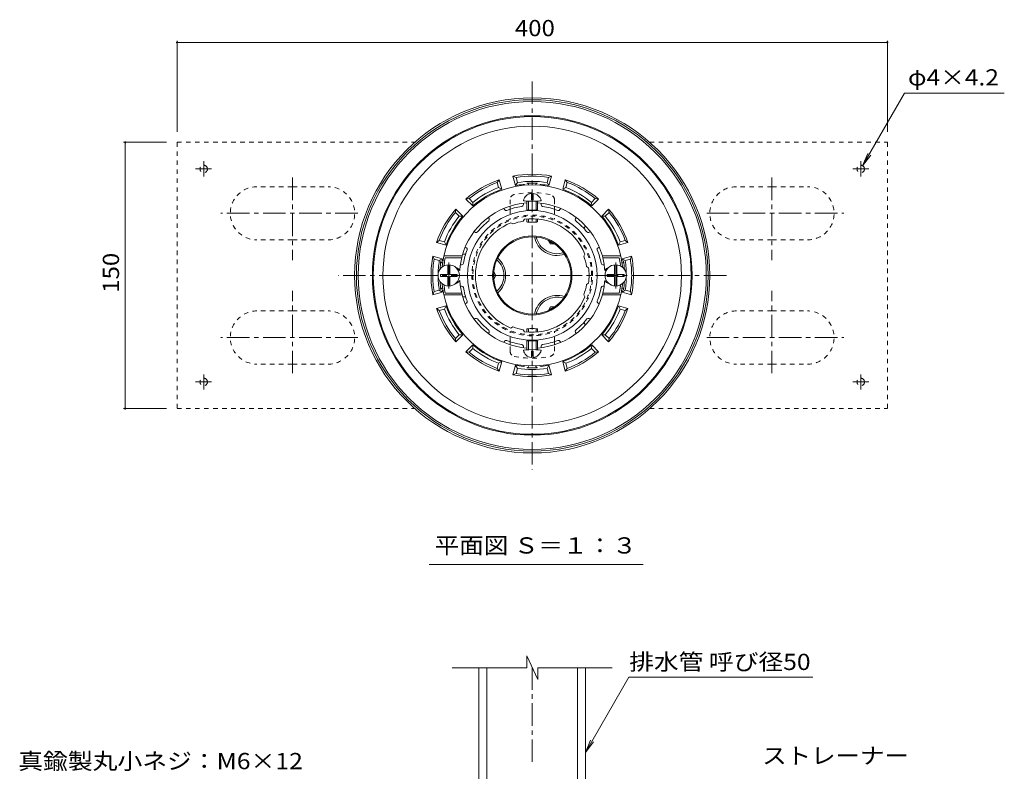
# Model space of a CAD drawing. Units: millimetres. Extents: x -524 to 865, y -583 to 582.
# Drawn here: x -460 to 94, y 104 to 527 of the extents above; entities that cross this region are included whole.
import ezdxf

# ---------------------------------------------------------------- set-up
doc = ezdxf.new("R2010")
doc.units = ezdxf.units.MM
doc.header["$LTSCALE"] = 3
doc.linetypes.add('JWW_CENTER1', pattern=[6.773333, 4.233333, -0.846667, 0.846667, -0.846667])
doc.linetypes.add('JWW_DASHED1', pattern=[1.693333, 0.846667, -0.846667])
for name, color, linetype in [('041', 7, 'Continuous'), ('051', 7, 'Continuous'), ('061', 7, 'Continuous'), ('062', 7, 'Continuous'), ('その他', 7, 'Continuous'), ('ハッチ', 7, 'Continuous'), ('仕上', 7, 'Continuous'), ('寸法', 7, 'Continuous'), ('躯体', 7, 'Continuous'), ('通り芯', 7, 'Continuous')]:
    doc.layers.add(name, color=color, linetype=linetype)
doc.styles.add('ＭＳ ゴシック', font='txt', dxfattribs={"height": 1})

msp = doc.modelspace()

# ---------------------------------------------------------------- linework, layer by layer
at = {"layer": '041', "color": 4, "linetype": 'Continuous', "lineweight": 9}
for p, q in [((-219.11, 383.91), (-219.11, 389.28)), ((-217.91, 383.91), (-217.91, 389.28)), ((-125.11, 383.91), (-125.11, 389.28)), ((-123.91, 383.91), (-123.91, 389.28)), ((-219.11, 383.91), (-223.26, 383.91)), ((-223.26, 383.91), (-223.26, 383.31)), ((-223.26, 382.71), (-223.26, 383.31)), ((-219.11, 382.71), (-223.26, 382.71)), ((-219.11, 382.71), (-219.11, 377.34)), ((-213.76, 383.91), (-217.91, 383.91)), ((-213.76, 382.71), (-217.91, 382.71)), ((-217.91, 382.71), (-217.91, 377.34)), ((-213.76, 383.91), (-213.76, 383.31)), ((-213.76, 382.71), (-213.76, 383.31)), ((-129.26, 383.91), (-125.11, 383.91)), ((-129.26, 383.91), (-129.26, 383.31)), ((-129.26, 382.71), (-129.26, 383.31)), ((-129.26, 382.71), (-125.11, 382.71)), ((-125.11, 382.71), (-125.11, 377.34)), ((-123.91, 383.91), (-119.76, 383.91)), ((-123.91, 382.71), (-119.76, 382.71)), ((-123.91, 382.71), (-123.91, 377.34)), ((-119.76, 383.91), (-119.76, 383.31)), ((-119.76, 382.71), (-119.76, 383.31))]:
    msp.add_line(p, q, dxfattribs=at)
at = {"layer": '041', "color": 4, "linetype": 'JWW_CENTER1', "lineweight": 9}
for p, q in [((-218.51, 390.62), (-218.51, 383.31)), ((-124.51, 390.62), (-124.51, 383.31)), ((-218.51, 376), (-218.51, 383.31)), ((-124.51, 376), (-124.51, 383.31))]:
    msp.add_line(p, q, dxfattribs=at)
at = {"layer": '041', "color": 2, "linetype": 'Continuous', "lineweight": 9}
for p, q in [((-201.51, 162.29), (-201.51, -84.71)), ((-197.01, 162.29), (-197.01, -84.71)), ((-146.01, 162.29), (-146.01, -84.71)), ((-141.51, 162.29), (-141.51, -84.71))]:
    msp.add_line(p, q, dxfattribs=at)
at = {"layer": '041', "color": 4, "linetype": 'Continuous', "lineweight": 9}
for centre, start, end in [((-218.51, 383.31), 0, 180), ((-124.51, 383.31), 0, 180), ((-218.51, 383.31), 180, 0), ((-124.51, 383.31), 180, 0)]:
    msp.add_arc(centre, 6, start, end, dxfattribs=at)
at = {"layer": '051', "color": 2, "linetype": 'JWW_DASHED1', "lineweight": 9}
for p, q in [((-371.51, 458.31), (-237.65, 458.31)), ((-371.51, 458.31), (-371.51, 308.31)), ((-105.36, 458.31), (28.49, 458.31)), ((28.49, 458.31), (28.49, 308.31)), ((-306.51, 433.31), (-326.51, 433.31)), ((-306.51, 433.31), (-286.51, 433.31)), ((-36.51, 433.31), (-56.51, 433.31)), ((-36.51, 433.31), (-16.51, 433.31)), ((-306.51, 403.31), (-326.51, 403.31)), ((-306.51, 403.31), (-286.51, 403.31)), ((-36.51, 403.31), (-56.51, 403.31)), ((-36.51, 403.31), (-16.51, 403.31)), ((-306.51, 363.31), (-326.51, 363.31)), ((-306.51, 363.31), (-286.51, 363.31)), ((-36.51, 363.31), (-56.51, 363.31)), ((-36.51, 363.31), (-16.51, 363.31)), ((-306.51, 333.31), (-326.51, 333.31)), ((-306.51, 333.31), (-286.51, 333.31)), ((-36.51, 333.31), (-56.51, 333.31)), ((-36.51, 333.31), (-16.51, 333.31)), ((-371.51, 308.31), (-237.65, 308.31)), ((-105.36, 308.31), (28.49, 308.31))]:
    msp.add_line(p, q, dxfattribs=at)
at = {"layer": '051', "color": 2, "linetype": 'JWW_CENTER1', "lineweight": 9}
for p, q in [((-356.51, 439.08), (-356.51, 447.64)), ((13.49, 439.08), (13.49, 447.64)), ((-352.09, 443.31), (-361.1, 443.31)), ((-306.51, 438.43), (-306.51, 391.92)), ((-36.51, 438.43), (-36.51, 391.92)), ((9.07, 443.31), (18.08, 443.31)), ((-269.74, 418.31), (-346.95, 418.31)), ((-73.27, 418.31), (3.93, 418.31)), ((-306.51, 328.19), (-306.51, 374.7)), ((-36.51, 328.19), (-36.51, 374.7)), ((-269.74, 348.31), (-346.95, 348.31)), ((-73.27, 348.31), (3.93, 348.31)), ((-356.51, 327.54), (-356.51, 318.98)), ((13.49, 327.54), (13.49, 318.98)), ((-352.09, 323.31), (-361.1, 323.31)), ((9.07, 323.31), (18.08, 323.31))]:
    msp.add_line(p, q, dxfattribs=at)
at = {"layer": '051', "color": 4, "linetype": 'Continuous', "lineweight": 9}
for p, q in [((-162.44, 403.09), (-161.26, 401.06)), ((-158.92, 401.06), (-161.26, 401.06)), ((-193.18, 385.34), (-192.01, 383.3)), ((-193.18, 381.28), (-192.01, 383.31)), ((-162.44, 363.53), (-161.26, 365.56)), ((-158.92, 365.56), (-161.26, 365.56))]:
    msp.add_line(p, q, dxfattribs=at)
at = {"layer": '051', "color": 2, "linetype": 'JWW_DASHED1', "lineweight": 9}
for centre in [(-356.51, 443.31), (13.49, 443.31), (-356.51, 323.31), (13.49, 323.31)]:
    msp.add_circle(centre, 2.1, dxfattribs=at)
for centre, start, end in [((-326.51, 418.31), 90, 270), ((-286.51, 418.31), 270, 90), ((-56.51, 418.31), 90, 270), ((-16.51, 418.31), 270, 90), ((-326.51, 348.31), 90, 270), ((-286.51, 348.31), 270, 90), ((-56.51, 348.31), 90, 270), ((-16.51, 348.31), 270, 90)]:
    msp.add_arc(centre, 15, start, end, dxfattribs=at)
at = {"layer": '051', "color": 4, "linetype": 'Continuous', "lineweight": 9}
for centre, start, end in [((-157.51, 407.55), 225.5194, 254.4608), ((-199.51, 383.31), 359.9574, 14.4609), ((-199.51, 383.3), 345.5391, 0.0426), ((-157.51, 359.07), 105.5392, 134.4806)]:
    msp.add_arc(centre, 6.5, start, end, dxfattribs=at)
at = {"layer": '061', "color": 4, "linetype": 'Continuous', "lineweight": 9}
for p, q in [((-172.01, 425.93), (-172.01, 429.52)), ((-171.01, 425.93), (-171.01, 429.52)), ((-172.01, 425.93), (-171.01, 425.93)), ((-172.01, 340.69), (-171.01, 340.69)), ((-172.01, 340.69), (-172.01, 337.1)), ((-171.01, 340.69), (-171.01, 337.1))]:
    msp.add_line(p, q, dxfattribs=at)
at = {"layer": '062', "color": 4, "linetype": 'Continuous', "lineweight": 9}
for p, q in [((-174.51, 425.18), (-174.51, 420.31)), ((-173.64, 425.14), (-173.64, 420.16)), ((-169.38, 425.14), (-169.38, 420.16)), ((-168.51, 425.18), (-168.51, 420.31)), ((-174.51, 415.17), (-174.51, 413.48)), ((-173.64, 415.24), (-173.64, 413.34)), ((-169.38, 415.24), (-169.38, 413.34)), ((-168.51, 415.17), (-168.51, 413.48)), ((-174.51, 351.45), (-174.51, 353.14)), ((-173.64, 351.38), (-173.64, 353.28)), ((-169.38, 351.38), (-169.38, 353.28)), ((-168.51, 351.45), (-168.51, 353.14)), ((-174.51, 341.44), (-174.51, 346.31)), ((-173.64, 341.48), (-173.64, 346.46)), ((-169.38, 341.48), (-169.38, 346.46)), ((-168.51, 341.44), (-168.51, 346.31))]:
    msp.add_line(p, q, dxfattribs=at)
for centre, start, end in [((-171.51, 424.45), 95.6251, 168.5891), ((-171.51, 424.45), 11.4109, 84.3749), ((-171.51, 342.17), 191.4109, 264.3749), ((-171.51, 342.17), 275.6251, 348.5891)]:
    msp.add_arc(centre, 5.1, start, end, dxfattribs=at)
for centre, major_axis, start_param, end_param in [((-171.51, 425.45), (-5, 0), 0, 3.141593), ((-171.51, 420.31), (-3, 0), 0, 3.141593), ((-171.51, 413.48), (-3, 0), 0, 3.141593), ((-171.51, 353.14), (-3, 0), 3.141593, 6.283185), ((-171.51, 346.31), (-3, 0), 3.141593, 6.283185), ((-171.51, 341.17), (-5, 0), 3.141593, 6.283185)]:
    msp.add_ellipse(centre, major_axis=major_axis, ratio=0.0694, start_param=start_param, end_param=end_param, dxfattribs=at)
at = {"layer": 'その他', "color": 7, "linetype": 'Continuous', "lineweight": 9}
for p, q in [((-371.51, 515.51), (-371.51, 464.31)), ((-371.51, 514.61), (28.49, 514.61)), ((28.49, 515.51), (28.49, 464.31)), ((-401.61, 458.31), (-377.51, 458.31)), ((-400.71, 458.31), (-400.71, 308.31)), ((-401.61, 308.31), (-377.51, 308.31))]:
    msp.add_line(p, q, dxfattribs=at)
at = {"layer": 'その他', "color": 7, "linetype": 'Continuous', "lineweight": 9, "const_width": 0.6}
for points in [[(-371.21, 514.61, 0.414214), (-371.51, 514.91, 0.414214), (-371.81, 514.61, 0.414214), (-371.51, 514.31, 0.414214)], [(28.79, 514.61, 0.414214), (28.49, 514.91, 0.414214), (28.19, 514.61, 0.414214), (28.49, 514.31, 0.414214)], [(-400.41, 458.31, 0.414214), (-400.71, 458.61, 0.414214), (-401.01, 458.31, 0.414214), (-400.71, 458.01, 0.414214)], [(-400.41, 308.31, 0.414214), (-400.71, 308.61, 0.414214), (-401.01, 308.31, 0.414214), (-400.71, 308.01, 0.414214)]]:
    msp.add_lwpolyline(points, format="xyb", close=True, dxfattribs=at)
at = {"layer": 'ハッチ', "color": 4, "linetype": 'JWW_DASHED1', "lineweight": 9}
for p, q in [((-184.01, 425.95), (-184.01, 422.36)), ((-159.01, 425.95), (-159.01, 422.36)), ((-184.01, 420.64), (-184.01, 414.93)), ((-159.01, 420.64), (-159.01, 414.93)), ((-184.01, 345.98), (-184.01, 351.69)), ((-159.01, 345.98), (-159.01, 351.69)), ((-184.01, 340.67), (-184.01, 344.26)), ((-159.01, 340.67), (-159.01, 344.26))]:
    msp.add_line(p, q, dxfattribs=at)
at = {"layer": 'ハッチ', "color": 4, "linetype": 'Continuous', "lineweight": 9}
for p, q in [((-184.01, 422.36), (-184.01, 420.64)), ((-159.01, 422.36), (-159.01, 420.64)), ((-184.01, 344.26), (-184.01, 345.98)), ((-159.01, 344.26), (-159.01, 345.98))]:
    msp.add_line(p, q, dxfattribs=at)
at = {"layer": 'ハッチ', "color": 4, "linetype": 'JWW_DASHED1', "lineweight": 9}
for centre, radius, start, end in [((-181.01, 425.95), 3, 101.7886, 180), ((-171.51, 380.43), 49.5, 78.2114, 101.7886), ((-162.01, 425.95), 3, 0, 78.2114), ((-171.51, 383.31), 34, 0, 180), ((-171.51, 383.31), 33.43, 0, 180), ((-171.51, 383.31), 34, 180, 0), ((-171.51, 383.31), 33.43, 180, 0), ((-181.01, 340.67), 3, 180, 258.2114), ((-162.01, 340.67), 3, 281.7886, 0), ((-171.51, 386.19), 49.5, 258.2114, 281.7886)]:
    msp.add_arc(centre, radius, start, end, dxfattribs=at)
at = {"layer": 'ハッチ', "color": 4, "linetype": 'Continuous', "lineweight": 9}
for radius, start, end in [(22.33, 0, 180), (21.76, 0, 180), (22.33, 180, 0), (21.76, 180, 0)]:
    msp.add_arc((-171.51, 383.31), radius, start, end, dxfattribs=at)
at = {"layer": '仕上', "color": 6, "linetype": 'Continuous', "lineweight": 9}
for p, q in [((-176.51, 423.23), (-176.51, 424)), ((-166.51, 423.23), (-166.51, 424)), ((-195.8, 415.38), (-196.19, 416.05)), ((-187.14, 420.38), (-187.53, 421.05)), ((-155.88, 420.38), (-155.49, 421.05)), ((-147.22, 415.38), (-146.83, 416.05)), ((-182.39, 412.34), (-183.59, 412.94)), ((-176.6, 413.89), (-175.86, 415.01)), ((-203.58, 407.6), (-204.25, 407.99)), ((-139.44, 407.6), (-138.77, 407.99)), ((-208.58, 398.94), (-209.25, 399.33)), ((-134.44, 398.94), (-133.77, 399.33)), ((-221.31, 394.31), (-211.01, 394.31)), ((-211.01, 394.31), (-211.2, 393.31)), ((-142.48, 394.19), (-141.88, 395.39)), ((-121.71, 394.31), (-132.01, 394.31)), ((-132.01, 394.31), (-131.82, 393.31)), ((-220.5, 393.31), (-211.2, 393.31)), ((-211.26, 389.31), (-212, 389.31)), ((-140.93, 388.4), (-139.81, 387.66)), ((-122.52, 393.31), (-131.82, 393.31)), ((-131.76, 389.31), (-131.02, 389.31)), ((-211.26, 377.31), (-212, 377.31)), ((-140.93, 378.22), (-139.81, 378.96)), ((-131.76, 377.31), (-131.02, 377.31)), ((-221.31, 372.31), (-211.01, 372.31)), ((-220.5, 373.31), (-211.2, 373.31)), ((-211.01, 372.31), (-211.2, 373.31)), ((-142.48, 372.43), (-141.88, 371.23)), ((-132.01, 372.31), (-131.82, 373.31)), ((-121.71, 372.31), (-132.01, 372.31)), ((-122.52, 373.31), (-131.82, 373.31)), ((-208.58, 367.68), (-209.25, 367.29)), ((-134.44, 367.68), (-133.77, 367.29)), ((-203.58, 359.02), (-204.25, 358.63)), ((-139.44, 359.02), (-138.77, 358.63)), ((-195.8, 351.24), (-196.19, 350.57)), ((-182.39, 354.28), (-183.59, 353.68)), ((-176.6, 352.73), (-175.86, 351.61)), ((-147.22, 351.24), (-146.83, 350.57)), ((-187.14, 346.24), (-187.53, 345.57)), ((-155.88, 346.24), (-155.49, 345.57)), ((-176.51, 343.39), (-176.51, 342.62)), ((-166.51, 343.39), (-166.51, 342.62))]:
    msp.add_line(p, q, dxfattribs=at)
for centre, radius, start, end in [((-171.51, 383.31), 51, 5.7392, 174.2608), ((-171.51, 383.31), 41, 94.1962, 164.4373), ((-171.51, 383.31), 39.36, 98.5488, 111.4524), ((-177.51, 423.23), 1, 278.5488, 0), ((-171.51, 383.31), 41, 15.5627, 85.8039), ((-165.51, 423.23), 1, 180, 261.4512), ((-171.51, 383.31), 39.36, 68.5476, 81.4512), ((-171.51, 383.31), 36.51, 0, 180), ((-186.27, 420.88), 1, 210.0003, 291.4518), ((-156.74, 420.88), 1, 248.5482, 329.9997), ((-171.51, 383.31), 32, 112.1813, 180), ((-171.51, 383.31), 39.36, 128.5488, 141.4524), ((-196.66, 414.88), 1, 308.5488, 30), ((-171.51, 383.31), 31, 99.4471, 110.554), ((-171.51, 383.31), 32, 22.1813, 97.8196), ((-146.35, 414.88), 1, 150, 231.4512), ((-171.51, 383.31), 39.36, 38.5476, 51.4512), ((-203.08, 408.46), 1, 240.0003, 321.4518), ((-139.94, 408.46), 1, 218.5482, 299.9997), ((-171.51, 383.31), 39.36, 158.5488, 170.0123), ((-209.08, 398.07), 1, 338.5488, 60), ((-171.51, 383.31), 31, 9.4471, 20.554), ((-133.94, 398.07), 1, 120, 201.4512), ((-171.51, 383.31), 39.36, 9.9877, 21.4512), ((-221.26, 388.31), 1, 174.2606, 196.4573), ((-220.14, 389.31), 1, 172.9666, 212.3347), ((-171.51, 383.31), 50, 168.463, 172.9665), ((-171.51, 383.31), 40.93, 165.8597, 176.1152), ((-211.26, 390.31), 1, 270, 350.0122), ((-131.76, 390.31), 1, 189.9878, 270), ((-171.51, 383.31), 40.93, 3.8848, 14.1403), ((-171.51, 383.31), 50, 7.0335, 11.537), ((-122.88, 389.31), 1, 327.6675, 7.0334), ((-121.76, 388.31), 1, 343.5427, 5.7394), ((-216.51, 383.31), 5, 33.687, 69.5119), ((-171.51, 383.31), 36.51, 180, 0), ((-171.51, 383.31), 32, 180, 247.8187), ((-171.51, 383.31), 32, 0, 7.8197), ((-171.51, 383.31), 32, 352.1803, 0), ((-126.51, 383.31), 5, 110.4881, 146.313), ((-221.26, 378.31), 1, 163.5427, 185.7394), ((-171.51, 383.31), 51, 185.7392, 354.2608), ((-220.14, 377.31), 1, 147.6653, 187.0334), ((-171.51, 383.31), 50, 187.0335, 191.537), ((-216.51, 383.31), 5, 290.4881, 326.313), ((-171.51, 383.31), 40.93, 183.8848, 194.1403), ((-211.26, 376.31), 1, 9.9878, 90), ((-171.51, 383.31), 31, 339.446, 350.5529), ((-131.76, 376.31), 1, 90, 170.0122), ((-171.51, 383.31), 40.93, 345.8597, 356.1152), ((-126.51, 383.31), 5, 213.687, 249.5119), ((-171.51, 383.31), 50, 348.463, 352.9665), ((-122.88, 377.31), 1, 352.9666, 32.3325), ((-121.76, 378.31), 1, 354.2606, 16.4573), ((-171.51, 383.31), 41, 195.5627, 265.8038), ((-171.51, 383.31), 39.36, 189.9877, 201.4512), ((-171.51, 383.31), 41, 274.1961, 344.4373), ((-171.51, 383.31), 39.36, 338.5488, 350.0123), ((-209.08, 368.55), 1, 300, 21.4512), ((-171.51, 383.31), 32, 262.1804, 337.8187), ((-133.94, 368.55), 1, 158.5488, 240), ((-203.08, 358.16), 1, 38.5482, 119.9997), ((-171.51, 383.31), 39.36, 218.5476, 231.4512), ((-171.51, 383.31), 39.36, 308.5488, 321.4524), ((-139.94, 358.16), 1, 60.0003, 141.4518), ((-196.66, 351.74), 1, 330, 51.4512), ((-171.51, 383.31), 31, 249.446, 260.5529), ((-146.35, 351.74), 1, 128.5488, 210), ((-186.27, 345.74), 1, 68.5482, 149.9997), ((-171.51, 383.31), 39.36, 248.5476, 261.4512), ((-177.51, 343.39), 1, 360, 81.4512), ((-165.51, 343.39), 1, 98.5488, 180), ((-171.51, 383.31), 39.36, 278.5488, 291.4524), ((-156.74, 345.74), 1, 30.0003, 111.4518)]:
    msp.add_arc(centre, radius, start, end, dxfattribs=at)
at = {"layer": '寸法', "color": 7, "linetype": 'Continuous', "lineweight": 9}
for p, q in [((38.12, 485.96), (14.54, 445.13)), ((94.34, 485.96), (38.12, 485.96)), ((14.54, 445.13), (17.41, 452.06)), ((14.54, 445.13), (19.11, 451.08)), ((-229.51, 220.43), (-108.97, 220.43)), ((-117.11, 156.89), (-141.51, 114.63)), ((-13.55, 156.89), (-117.11, 156.89)), ((-141.51, 114.63), (-138.64, 121.56)), ((-141.51, 114.63), (-136.94, 120.58))]:
    msp.add_line(p, q, dxfattribs=at)
at = {"layer": '躯体', "color": 2, "linetype": 'Continuous', "lineweight": 9}
for p, q in [((-182.36, 439.27), (-180.93, 433.94)), ((-180.62, 438.56), (-182.36, 439.27)), ((-180.62, 438.56), (-179.84, 435.65)), ((-162.4, 438.56), (-163.18, 435.65)), ((-162.4, 438.56), (-160.66, 439.27)), ((-160.66, 439.27), (-162.08, 433.94)), ((-191.24, 435.72), (-190.09, 437.2)), ((-191.24, 435.72), (-190.46, 432.8)), ((-190.46, 432.8), (-188.66, 431.87)), ((-190.09, 437.2), (-188.66, 431.87)), ((-179.84, 435.65), (-180.93, 433.94)), ((-173.51, 434.27), (-173.51, 434.28)), ((-169.51, 434.27), (-169.51, 434.28)), ((-163.18, 435.65), (-162.08, 433.94)), ((-152.93, 437.2), (-154.36, 431.87)), ((-152.55, 432.8), (-154.36, 431.87)), ((-151.77, 435.72), (-152.93, 437.2)), ((-151.77, 435.72), (-152.55, 432.8)), ((-207.03, 426.61), (-208.89, 426.34)), ((-208.89, 426.34), (-204.99, 422.44)), ((-207.03, 426.61), (-204.89, 424.47)), ((-204.89, 424.47), (-204.99, 422.44)), ((-135.99, 426.61), (-138.12, 424.47)), ((-138.12, 424.47), (-138.03, 422.44)), ((-134.13, 426.34), (-138.03, 422.44)), ((-135.99, 426.61), (-134.13, 426.34)), ((-214.8, 418.83), (-214.54, 420.69)), ((-214.8, 418.83), (-212.67, 416.69)), ((-214.54, 420.69), (-210.64, 416.79)), ((-212.67, 416.69), (-210.64, 416.79)), ((-128.47, 420.69), (-132.37, 416.79)), ((-130.35, 416.69), (-132.37, 416.79)), ((-128.21, 418.83), (-130.35, 416.69)), ((-128.21, 418.83), (-128.47, 420.69)), ((-142.37, 409.78), (-141.51, 411.26)), ((-141.51, 411.26), (-142.3, 409.7)), ((-223.92, 403.05), (-225.4, 401.89)), ((-225.4, 401.89), (-220.07, 400.46)), ((-223.92, 403.05), (-221, 402.27)), ((-221, 402.27), (-220.07, 400.46)), ((-122.01, 402.27), (-122.95, 400.46)), ((-117.62, 401.89), (-122.95, 400.46)), ((-119.1, 403.05), (-122.01, 402.27)), ((-119.1, 403.05), (-117.62, 401.89)), ((-227.47, 394.16), (-222.14, 392.73)), ((-226.76, 392.42), (-227.47, 394.16)), ((-210.71, 395.32), (-208.97, 395.4)), ((-209, 395.31), (-210.71, 395.31)), ((-115.55, 394.16), (-120.88, 392.73)), ((-116.25, 392.42), (-115.55, 394.16)), ((-226.76, 392.42), (-223.85, 391.64)), ((-223.85, 391.64), (-222.14, 392.73)), ((-119.17, 391.64), (-120.88, 392.73)), ((-116.25, 392.42), (-119.17, 391.64)), ((-226.76, 374.2), (-227.47, 372.46)), ((-227.47, 372.46), (-222.14, 373.88)), ((-226.76, 374.2), (-223.85, 374.98)), ((-223.85, 374.98), (-222.14, 373.88)), ((-119.17, 374.98), (-120.88, 373.88)), ((-115.55, 372.46), (-120.88, 373.88)), ((-116.25, 374.2), (-119.17, 374.98)), ((-116.25, 374.2), (-115.55, 372.46)), ((-225.4, 364.73), (-220.07, 366.16)), ((-221, 364.35), (-220.07, 366.16)), ((-209, 371.31), (-210.71, 371.31)), ((-210.71, 371.3), (-208.97, 371.21)), ((-117.62, 364.73), (-122.95, 366.16)), ((-122.01, 364.35), (-122.95, 366.16)), ((-223.92, 363.57), (-225.4, 364.73)), ((-223.92, 363.57), (-221, 364.35)), ((-119.1, 363.57), (-122.01, 364.35)), ((-119.1, 363.57), (-117.62, 364.73)), ((-142.37, 356.84), (-141.51, 355.36)), ((-141.51, 355.36), (-142.3, 356.92)), ((-214.8, 347.79), (-212.67, 349.92)), ((-214.54, 345.93), (-210.64, 349.83)), ((-212.67, 349.92), (-210.64, 349.83)), ((-130.35, 349.92), (-132.37, 349.83)), ((-128.47, 345.93), (-132.37, 349.83)), ((-128.21, 347.79), (-130.35, 349.92)), ((-214.8, 347.79), (-214.54, 345.93)), ((-208.89, 340.28), (-204.99, 344.18)), ((-204.89, 342.15), (-204.99, 344.18)), ((-138.12, 342.15), (-138.03, 344.18)), ((-134.13, 340.28), (-138.03, 344.18)), ((-128.21, 347.79), (-128.47, 345.93)), ((-207.03, 340.01), (-208.89, 340.28)), ((-207.03, 340.01), (-204.89, 342.15)), ((-135.99, 340.01), (-138.12, 342.15)), ((-135.99, 340.01), (-134.13, 340.28)), ((-191.24, 330.9), (-190.46, 333.82)), ((-190.46, 333.82), (-188.66, 334.75)), ((-190.09, 329.42), (-188.66, 334.75)), ((-152.93, 329.42), (-154.36, 334.75)), ((-152.55, 333.82), (-154.36, 334.75)), ((-151.77, 330.9), (-152.55, 333.82)), ((-191.24, 330.9), (-190.09, 329.42)), ((-182.36, 327.35), (-180.93, 332.68)), ((-180.62, 328.06), (-182.36, 327.35)), ((-179.84, 330.97), (-180.93, 332.68)), ((-180.62, 328.06), (-179.84, 330.97)), ((-173.51, 332.35), (-173.51, 332.34)), ((-169.51, 332.35), (-169.51, 332.34)), ((-163.18, 330.97), (-162.08, 332.68)), ((-162.4, 328.06), (-163.18, 330.97)), ((-162.4, 328.06), (-160.66, 327.35)), ((-160.66, 327.35), (-162.08, 332.68)), ((-151.77, 330.9), (-152.93, 329.42))]:
    msp.add_line(p, q, dxfattribs=at)
for centre, radius, start, end in [((-171.51, 383.31), 90, 0, 180), ((-171.51, 383.31), 89.5, 0, 180), ((-171.51, 383.31), 84.07, 0, 180), ((-171.51, 383.31), 57, 79.0241, 100.9759), ((-171.51, 383.31), 56, 80.6364, 99.3636), ((-171.51, 383.31), 57, 109.0241, 130.9759), ((-171.51, 383.31), 56, 110.6364, 129.3636), ((-171.51, 383.31), 53, 110.9565, 129.0435), ((-171.51, 383.31), 51.5, 95.6822, 100.5453), ((-171.51, 383.31), 53, 80.9565, 99.0435), ((-176.51, 433.56), 1, 35.191, 95.6827), ((-171.51, 383.31), 52.05, 86.6313, 93.3687), ((-174.51, 434.28), 1, 0, 93.3684), ((-168.51, 434.28), 1, 86.6316, 180), ((-166.51, 433.56), 1, 84.3173, 144.809), ((-171.51, 383.31), 51.5, 79.4547, 84.3178), ((-171.51, 383.31), 57, 49.0241, 70.9759), ((-171.51, 383.31), 53, 50.9565, 69.0435), ((-171.51, 383.31), 56, 50.6364, 69.3636), ((-171.51, 383.31), 51.5, 109.4547, 130.5453), ((-171.51, 383.31), 51.5, 49.4547, 70.5453), ((-171.51, 383.31), 57, 139.0241, 160.9759), ((-171.51, 383.31), 56, 140.6364, 159.3636), ((-171.51, 383.31), 53, 140.9565, 159.0435), ((-171.51, 383.31), 51.5, 139.4547, 160.5453), ((-171.51, 383.31), 51.5, 19.4547, 40.5453), ((-171.51, 383.31), 53, 20.9565, 39.0435), ((-171.51, 383.31), 57, 19.0241, 40.9759), ((-171.51, 383.31), 56, 20.6364, 39.3636), ((-157.51, 407.56), 13, 191.1788, 288.8212), ((-157.51, 407.56), 12, 192.5378, 287.4623), ((-171.51, 383.31), 57, 169.0241, 180), ((-171.51, 383.31), 57, 0, 10.9759), ((-171.51, 383.31), 56, 170.6364, 180), ((-171.51, 383.31), 53, 170.9565, 180), ((-171.51, 383.31), 52.05, 170.9849, 176.2549), ((-221.93, 391.31), 1, 170.985, 270), ((-221.2, 392.31), 1, 169.7343, 230.2232), ((-171.51, 383.31), 51.5, 169.4547, 169.734), ((-199.51, 383.31), 12, 0, 47.4622), ((-199.51, 383.31), 13, 0, 48.8211), ((-121.82, 392.31), 1, 309.7768, 10.2657), ((-121.08, 391.31), 1, 275.3152, 9.015), ((-171.51, 383.31), 51.5, 10.266, 10.5453), ((-171.51, 383.31), 52.05, 3.7451, 9.0151), ((-171.51, 383.31), 53, 0, 9.0435), ((-171.51, 383.31), 56, 0, 9.3636), ((-171.51, 383.31), 90, 180, 0), ((-171.51, 383.31), 89.5, 180, 0), ((-171.51, 383.31), 84.07, 180, 0), ((-171.51, 383.31), 57, 180, 190.9759), ((-171.51, 383.31), 56, 180, 189.3636), ((-171.51, 383.31), 53, 180, 189.0435), ((-199.51, 383.31), 12, 312.5378, 0), ((-199.51, 383.31), 13, 311.1789, 0), ((-171.51, 383.31), 53, 350.9565, 0), ((-171.51, 383.31), 56, 350.6364, 0), ((-171.51, 383.31), 57, 349.0241, 0), ((-171.51, 383.31), 52.05, 183.7451, 189.0151), ((-171.51, 383.31), 52.05, 350.9849, 356.2549), ((-221.93, 375.31), 1, 90, 189.015), ((-221.2, 374.31), 1, 129.7768, 190.2657), ((-171.51, 383.31), 51.5, 190.266, 190.5453), ((-157.51, 359.06), 13, 71.1788, 168.8212), ((-121.82, 374.31), 1, 349.7343, 50.2232), ((-121.08, 375.31), 1, 350.985, 84.6848), ((-171.51, 383.31), 51.5, 349.4547, 349.734), ((-171.51, 383.31), 51.5, 199.4547, 220.5453), ((-157.51, 359.06), 12, 72.5377, 167.4622), ((-171.51, 383.31), 51.5, 319.4547, 340.5453), ((-171.51, 383.31), 57, 199.0241, 220.9759), ((-171.51, 383.31), 56, 200.6364, 219.3636), ((-171.51, 383.31), 53, 200.9565, 219.0435), ((-171.51, 383.31), 53, 320.9565, 339.0435), ((-171.51, 383.31), 57, 319.0241, 340.9759), ((-171.51, 383.31), 56, 320.6364, 339.3636), ((-171.51, 383.31), 51.5, 229.4547, 250.5453), ((-171.51, 383.31), 51.5, 289.4547, 310.5453), ((-171.51, 383.31), 57, 229.0241, 250.9759), ((-171.51, 383.31), 56, 230.6364, 249.3636), ((-171.51, 383.31), 53, 230.9565, 249.0435), ((-171.51, 383.31), 57, 289.0241, 310.9759), ((-171.51, 383.31), 53, 290.9565, 309.0435), ((-171.51, 383.31), 56, 290.6364, 309.3636), ((-171.51, 383.31), 57, 259.0241, 280.9759), ((-171.51, 383.31), 51.5, 259.4547, 264.3178), ((-171.51, 383.31), 56, 260.6364, 279.3636), ((-171.51, 383.31), 53, 260.9565, 279.0435), ((-176.51, 333.06), 1, 264.3173, 324.809), ((-174.51, 332.34), 1, 266.6316, 0), ((-171.51, 383.31), 52.05, 266.6313, 273.3687), ((-168.51, 332.34), 1, 180, 273.3684), ((-166.51, 333.06), 1, 215.191, 275.6827), ((-171.51, 383.31), 51.5, 275.6822, 280.5453)]:
    msp.add_arc(centre, radius, start, end, dxfattribs=at)
at = {"layer": '通り芯', "color": 3, "linetype": 'JWW_CENTER1', "lineweight": 9}
for p, q in [((-171.51, 492.65), (-171.51, 273.97)), ((-62.17, 383.31), (-280.85, 383.31)), ((-171.51, 109.23), (-171.51, 162.29))]:
    msp.add_line(p, q, dxfattribs=at)
at = {"layer": '通り芯', "color": 3, "linetype": 'Continuous', "lineweight": 9}
for p, q in [((-168.4, 155.66), (-174.62, 169.04)), ((-174.62, 169.04), (-174.62, 162.29)), ((-174.62, 162.29), (-216.51, 162.29)), ((-168.4, 155.66), (-168.4, 162.29)), ((-126.51, 162.29), (-168.4, 162.29))]:
    msp.add_line(p, q, dxfattribs=at)
for radius, start, end in [(100, 0, 180), (99, 0, 180), (98, 0, 180), (100, 180, 0), (99, 180, 0), (98, 180, 0)]:
    msp.add_arc((-171.51, 383.31), radius, start, end, dxfattribs=at)

# ---------------------------------------------------------------- texts
at = {"layer": 'その他', "color": 2, "linetype": 'Continuous', "lineweight": 211, "style": 'ＭＳ ゴシック', "width": 1.083333}
msp.add_text('400', height=9.144, dxfattribs=at).set_placement((-181.26, 518.1))
msp.add_text('150', height=9.144, rotation=90, dxfattribs=at).set_placement((-404.2, 373.56))
at = {"layer": '寸法', "color": 2, "linetype": 'Continuous', "lineweight": 9, "style": 'ＭＳ ゴシック'}
for s, width, p in [('φ4×4.2', 1.109375, (40.06, 490.34)), ('平面図 Ｓ＝１：３', 1.110294, (-226.51, 226.62)), ('ストレーナー', 1.104167, (-42.02, 108.15)), ('真鍮製丸小ネジ：M6×12', 1.119318, (-460.94, 105.13))]:
    msp.add_text(s, height=9.144, dxfattribs=dict(at, width=width)).set_placement(p)
at = {"layer": '寸法', "color": 2, "linetype": 'Continuous', "lineweight": 9, "style": 'ＭＳ ゴシック', "width": 1.116667}
msp.add_text('排水管 呼び径50', height=9.144, rotation=360, dxfattribs=at).set_placement((-116.9, 161.01))

doc.saveas('drawing.dxf')
